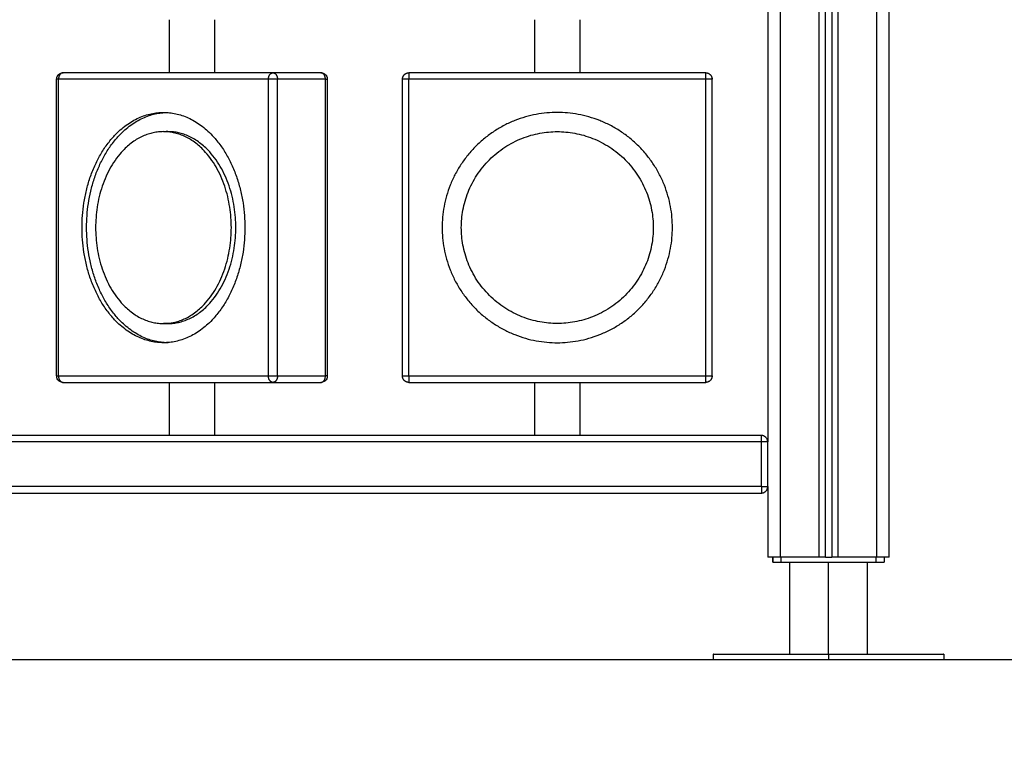
# Model space of a CAD drawing. Units: millimetres. Extents: x 107.61 to 113.25, y 1469.68 to 1476.56.
# Drawn here: x 109.6 to 110.37, y 1474 to 1474.58 of the extents above; entities that cross this region are included whole.
import ezdxf

# ---------------------------------------------------------------- set-up
doc = ezdxf.new("R2010")
doc.units = ezdxf.units.MM
doc.header["$PDSIZE"] = -1
doc.layers.add('DIASTASEIS', color=253, linetype='Continuous', lineweight=5)
doc.styles.get("Standard").update_dxf_attribs({"font": 'ARIALN.TTF'})
doc.dimstyles.get("Standard").update_dxf_attribs({"dimtxt": 0.18, "dimasz": 0.15, "dimexe": 0.1, "dimexo": 0, "dimgap": 0.09, "dimtad": 0, "dimtih": 1, "dimtoh": 1, "dimzin": 0, "dimdsep": 46, "dimtxsty": 'Standard', "dimblk": 'OBLIQUE', "dimcen": 0.09, "dimadec": 0, "dimazin": 0, "dimtfac": 1, "dimtofl": 0, "dimtmove": 0, "dimatfit": 3, "dimldrblk": 'OBLIQUE', "dimfxl": 1, "dimtolj": 1, "dimtzin": 0, "dimarcsym": 0})

# ---------------------------------------------------------------- blocks, each defined once
blk = doc.blocks.new('G032_OPSI')
at = {"lineweight": -3}
for points in [[(110.26923, 1475.24415), (110.26923, 1474.70115), (110.26923, 1474.15815)], [(110.27923, 1474.15815), (110.27923, 1474.70115), (110.27923, 1475.24415)], [(110.23923, 1474.15815), (110.23923, 1474.69785), (110.23923, 1475.23754)], [(110.19423, 1474.15815), (110.19423, 1474.69465), (110.19423, 1475.23115)], [(110.22423, 1475.23126), (110.22423, 1474.69471), (110.22423, 1474.15815)], [(110.22923, 1474.15815), (110.22923, 1474.69519), (110.22923, 1475.23222)], [(110.23423, 1475.23429), (110.23423, 1474.69622), (110.23423, 1474.15815)], [(110.18423, 1475.15016), (110.18423, 1474.69916), (110.18423, 1474.24816)], [(110.17923, 1474.25316), (109.73423, 1474.25316), (109.28923, 1474.25316)], [(110.17923, 1474.24816), (109.73423, 1474.24816), (109.28923, 1474.24816)], [(110.17923, 1474.21316), (110.17923, 1474.23066), (110.17923, 1474.24816)], [(110.18423, 1474.21316), (110.18423, 1474.23066), (110.18423, 1474.24816)], [(110.17923, 1474.21316), (109.73423, 1474.21316), (109.28923, 1474.21316)], [(110.18423, 1474.21316), (110.18423, 1474.18566), (110.18423, 1474.15815)], [(109.28923, 1474.20816), (109.73423, 1474.20816), (110.17923, 1474.20816)], [(110.18813, 1474.15415), (110.18813, 1474.15615), (110.18813, 1474.15815)], [(110.18815, 1474.15815), (110.18815, 1474.15615), (110.18815, 1474.15415)], [(110.22423, 1474.15815), (110.20923, 1474.15815), (110.19423, 1474.15815)], [(110.19456, 1474.15815), (110.19456, 1474.15615), (110.19456, 1474.15415)], [(110.26923, 1474.15815), (110.25423, 1474.15815), (110.23923, 1474.15815)], [(110.26873, 1474.15815), (110.26873, 1474.15615), (110.26873, 1474.15415)], [(110.27515, 1474.15815), (110.27515, 1474.15615), (110.27515, 1474.15415)], [(110.27516, 1474.15815), (110.27516, 1474.15615), (110.27516, 1474.15415)], [(110.2015, 1474.08215), (110.2015, 1474.11815), (110.2015, 1474.15415)], [(110.23165, 1474.08215), (110.23165, 1474.11815), (110.23165, 1474.15415)], [(110.2618, 1474.15415), (110.2618, 1474.11815), (110.2618, 1474.08215)], [(110.14173, 1474.07815), (110.14173, 1474.08015), (110.14173, 1474.08215)], [(110.23173, 1474.08215), (110.23173, 1474.08015), (110.23173, 1474.07815)], [(110.32173, 1474.08215), (110.32173, 1474.08015), (110.32173, 1474.07815)]]:
    blk.add_open_spline(points, degree=2, dxfattribs=at)
at = {"linetype": 'Continuous'}
for points in [[(109.71673, 1474.53666), (109.71673, 1474.55741), (109.71673, 1474.57816)], [(109.75173, 1474.57816), (109.75173, 1474.55741), (109.75173, 1474.53666)], [(110.00223, 1474.53666), (110.00223, 1474.55741), (110.00223, 1474.57816)], [(110.03723, 1474.57816), (110.03723, 1474.55741), (110.03723, 1474.53666)], [(109.79751, 1474.53666), (109.71549, 1474.53666), (109.63347, 1474.53666)], [(109.83499, 1474.53666), (109.81625, 1474.53666), (109.79751, 1474.53666)], [(110.13573, 1474.53666), (110.01973, 1474.53666), (109.90373, 1474.53666)], [(109.62847, 1474.29966), (109.62847, 1474.41566), (109.62847, 1474.53166)], [(109.79398, 1474.53166), (109.71195, 1474.53166), (109.62993, 1474.53166)], [(109.62993, 1474.29966), (109.62993, 1474.41566), (109.62993, 1474.53166)], [(109.79398, 1474.29966), (109.79398, 1474.41566), (109.79398, 1474.53166)], [(109.80105, 1474.29966), (109.80105, 1474.41566), (109.80105, 1474.53166)], [(109.83853, 1474.53166), (109.81979, 1474.53166), (109.80105, 1474.53166)], [(109.83853, 1474.29966), (109.83853, 1474.41566), (109.83853, 1474.53166)], [(109.83999, 1474.53166), (109.83999, 1474.41566), (109.83999, 1474.29966)], [(109.89873, 1474.29966), (109.89873, 1474.41566), (109.89873, 1474.53166)], [(110.13573, 1474.53166), (110.01973, 1474.53166), (109.90373, 1474.53166)], [(109.90373, 1474.29966), (109.90373, 1474.41566), (109.90373, 1474.53166)], [(110.13573, 1474.29966), (110.13573, 1474.41566), (110.13573, 1474.53166)], [(110.14073, 1474.29966), (110.14073, 1474.41566), (110.14073, 1474.53166)], [(109.71195, 1474.50566), (109.71372, 1474.50566), (109.71549, 1474.50566)], [(109.71195, 1474.49066), (109.71372, 1474.49066), (109.71549, 1474.49066)], [(109.71549, 1474.34066), (109.71372, 1474.34066), (109.71195, 1474.34066)], [(109.71549, 1474.32566), (109.71372, 1474.32566), (109.71195, 1474.32566)], [(109.62993, 1474.29966), (109.71195, 1474.29966), (109.79398, 1474.29966)], [(109.80105, 1474.29966), (109.81979, 1474.29966), (109.83853, 1474.29966)], [(109.90373, 1474.29966), (110.01973, 1474.29966), (110.13573, 1474.29966)], [(109.63347, 1474.29466), (109.71549, 1474.29466), (109.79751, 1474.29466)], [(109.71673, 1474.25316), (109.71673, 1474.27391), (109.71673, 1474.29466)], [(109.75173, 1474.29466), (109.75173, 1474.27391), (109.75173, 1474.25316)], [(109.79751, 1474.29466), (109.81625, 1474.29466), (109.83499, 1474.29466)], [(109.90373, 1474.29466), (110.01973, 1474.29466), (110.13573, 1474.29466)], [(110.00223, 1474.25316), (110.00223, 1474.27391), (110.00223, 1474.29466)], [(110.03723, 1474.29466), (110.03723, 1474.27391), (110.03723, 1474.25316)]]:
    blk.add_open_spline(points, degree=2, dxfattribs=at)
for points, weights, knots in [([(109.62847, 1474.53166), (109.62847, 1474.53266), (109.62885, 1474.53359), (109.62924, 1474.53452), (109.62996, 1474.53522), (109.63067, 1474.53593), (109.63161, 1474.5363), (109.6325, 1474.53666), (109.63347, 1474.53666)], [0.853553390593, 0.820422552865, 0.820422552865, 0.820422552865, 0.853553390593, 0.820422552865, 0.820422552865, 0.820422552865, 0.850917875886], [0, 0, 0, 2.009544, 2.009544, 4.019087, 4.019087, 6.028631, 6.028631, 7.95659, 7.95659, 7.95659]), ([(109.71195, 1474.32566), (109.64831, 1474.32566), (109.64831, 1474.41566), (109.64831, 1474.50566), (109.71195, 1474.50566)], [1, 0.707106781187, 1, 0.707106781187, 1], [-353.429174, -353.429174, -353.429174, -235.619449, -235.619449, -117.809725, -117.809725, -117.809725]), ([(109.71372, 1474.32569), (109.65185, 1474.32812), (109.65185, 1474.41566), (109.65185, 1474.50319), (109.71372, 1474.50562)], [0.988781192838, 0.712827937543, 1, 0.712827696304, 0.988781656467], [-351.127967, -351.127967, -351.127967, -235.619449, -235.619449, -120.110834, -120.110834, -120.110834]), ([(110.10973, 1474.41566), (110.10973, 1474.32566), (110.01973, 1474.32566), (109.92973, 1474.32566), (109.92973, 1474.41566), (109.92973, 1474.50566), (110.01973, 1474.50566), (110.10973, 1474.50566), (110.10973, 1474.41566)], [1, 0.707106781187, 1, 0.707106781187, 1, 0.707106781187, 1, 0.707106781187, 1], [-471.238898, -471.238898, -471.238898, -353.429174, -353.429174, -235.619449, -235.619449, -117.809725, -117.809725, 0, 0, 0]), ([(109.71195, 1474.49066), (109.65892, 1474.49066), (109.65892, 1474.41566), (109.65892, 1474.34066), (109.71195, 1474.34066)], [1, 0.707106781187, 1, 0.707106781187, 1], [117.809725, 117.809725, 117.809725, 235.619449, 235.619449, 353.429174, 353.429174, 353.429174]), ([(109.71372, 1474.3407), (109.71461, 1474.34066), (109.71549, 1474.34066), (109.76852, 1474.34066), (109.76852, 1474.41566), (109.76852, 1474.49066), (109.71549, 1474.49066), (109.71461, 1474.49066), (109.71372, 1474.49062)], [0.986608648728, 0.993143832306, 1, 0.707106781187, 1, 0.707106781187, 1, 0.993142194512, 0.986605526512], [-120.567464, -120.567464, -120.567464, -117.809725, -117.809725, 0, 0, 117.809725, 117.809725, 120.568123, 120.568123, 120.568123]), ([(110.09473, 1474.41566), (110.09473, 1474.49066), (110.01973, 1474.49066), (109.94473, 1474.49066), (109.94473, 1474.41566), (109.94473, 1474.34066), (110.01973, 1474.34066), (110.09473, 1474.34066), (110.09473, 1474.41566)], [1, 0.707106781187, 1, 0.707106781187, 1, 0.707106781187, 1, 0.707106781187, 1], [0, 0, 0, 117.809725, 117.809725, 235.619449, 235.619449, 353.429174, 353.429174, 471.238898, 471.238898, 471.238898])]:
    blk.add_rational_spline(points, weights, degree=2, knots=knots, dxfattribs=at)
for points, weights in [([(109.63347, 1474.53666), (109.62993, 1474.53666), (109.62993, 1474.53166)], [1, 0.707106781187, 1]), ([(109.79398, 1474.53166), (109.79398, 1474.53666), (109.79751, 1474.53666)], [1, 0.707106781187, 1]), ([(109.79751, 1474.53666), (109.80105, 1474.53666), (109.80105, 1474.53166)], [1, 0.707106781187, 1]), ([(109.83853, 1474.53166), (109.83853, 1474.53666), (109.83499, 1474.53666)], [1, 0.707106781187, 1]), ([(109.89873, 1474.53166), (109.89873, 1474.53666), (109.90373, 1474.53666)], [1, 0.707106781187, 1]), ([(109.90373, 1474.53666), (109.90373, 1474.53666), (109.90373, 1474.53166)], [1, 0.707106781187, 1]), ([(110.13573, 1474.53166), (110.13573, 1474.53666), (110.13573, 1474.53666)], [1, 0.707106781187, 1]), ([(110.13573, 1474.53666), (110.14073, 1474.53666), (110.14073, 1474.53166)], [1, 0.707106781187, 1]), ([(109.62993, 1474.53166), (109.62847, 1474.53166), (109.62847, 1474.53166)], [1, 0.853553390593, 0.853553390593]), ([(109.80105, 1474.53166), (109.79751, 1474.53166), (109.79398, 1474.53166)], [1, 0.707106781187, 1]), ([(109.83853, 1474.53166), (109.83999, 1474.53166), (109.83999, 1474.53166)], [1, 0.853553390593, 0.853553390593]), ([(109.90373, 1474.53166), (109.89873, 1474.53166), (109.89873, 1474.53166)], [1, 0.707106781187, 1]), ([(110.14073, 1474.53166), (110.14073, 1474.53166), (110.13573, 1474.53166)], [1, 0.707106781187, 1]), ([(109.71195, 1474.50566), (109.77559, 1474.50566), (109.77559, 1474.41566)], [1, 0.707106781187, 1]), ([(109.76499, 1474.41566), (109.76499, 1474.49066), (109.71195, 1474.49066)], [1, 0.707106781187, 1]), ([(109.71195, 1474.34066), (109.76499, 1474.34066), (109.76499, 1474.41566)], [1, 0.707106781187, 1]), ([(109.77559, 1474.41566), (109.77559, 1474.32566), (109.71195, 1474.32566)], [1, 0.707106781187, 1]), ([(109.62847, 1474.29966), (109.62847, 1474.29966), (109.62993, 1474.29966)], [0.853553390593, 0.853553390593, 1]), ([(109.62993, 1474.29966), (109.62993, 1474.29466), (109.63347, 1474.29466)], [1, 0.707106781187, 1]), ([(109.79398, 1474.29966), (109.79751, 1474.29966), (109.80105, 1474.29966)], [1, 0.707106781187, 1]), ([(109.79751, 1474.29466), (109.79398, 1474.29466), (109.79398, 1474.29966)], [1, 0.707106781187, 1]), ([(109.80105, 1474.29966), (109.80105, 1474.29466), (109.79751, 1474.29466)], [1, 0.707106781187, 1]), ([(109.83499, 1474.29466), (109.83853, 1474.29466), (109.83853, 1474.29966)], [1, 0.707106781187, 1]), ([(109.83999, 1474.29966), (109.83999, 1474.29966), (109.83853, 1474.29966)], [0.853553390593, 0.853553390593, 1]), ([(109.89873, 1474.29966), (109.89873, 1474.29966), (109.90373, 1474.29966)], [1, 0.707106781187, 1]), ([(109.90373, 1474.29466), (109.89873, 1474.29466), (109.89873, 1474.29966)], [1, 0.707106781187, 1]), ([(109.90373, 1474.29966), (109.90373, 1474.29466), (109.90373, 1474.29466)], [1, 0.707106781187, 1]), ([(110.13573, 1474.29966), (110.14073, 1474.29966), (110.14073, 1474.29966)], [1, 0.707106781187, 1]), ([(110.14073, 1474.29966), (110.14073, 1474.29466), (110.13573, 1474.29466)], [1, 0.707106781187, 1]), ([(110.13573, 1474.29466), (110.13573, 1474.29466), (110.13573, 1474.29966)], [1, 0.707106781187, 1])]:
    blk.add_rational_spline(points, weights, degree=2, dxfattribs=at)
for points, knots in [([(109.83499, 1474.53666), (109.83579, 1474.53666), (109.83658, 1474.53646), (109.83729, 1474.5361), (109.83735, 1474.53607), (109.83741, 1474.53603), (109.8375, 1474.53599), (109.83752, 1474.53597), (109.83755, 1474.53595), (109.83815, 1474.5356), (109.83867, 1474.53512), (109.83907, 1474.53454), (109.83941, 1474.53407), (109.83966, 1474.53355), (109.83981, 1474.53299), (109.83982, 1474.53297), (109.83982, 1474.53295), (109.83985, 1474.53286), (109.83986, 1474.53279), (109.8399, 1474.53259), (109.83993, 1474.53247), (109.83994, 1474.53235), (109.83998, 1474.53212), (109.83999, 1474.53189), (109.83999, 1474.53166)], [0, 0, 0, 0, 2.417314, 2.417314, 2.417314, 2.61477, 2.61477, 2.706802, 2.706802, 2.706802, 4.814851, 4.814851, 4.814851, 6.548264, 6.548264, 6.548264, 6.612699, 6.612699, 6.838812, 6.838812, 7.205731, 7.205731, 7.205731, 7.905318, 7.905318, 7.905318, 7.905318]), ([(109.63347, 1474.29466), (109.63266, 1474.29466), (109.63187, 1474.29485), (109.63116, 1474.29522), (109.6311, 1474.29525), (109.63105, 1474.29528), (109.63096, 1474.29533), (109.63094, 1474.29535), (109.63091, 1474.29536), (109.63031, 1474.29572), (109.62979, 1474.2962), (109.62938, 1474.29677), (109.62905, 1474.29724), (109.6288, 1474.29777), (109.62865, 1474.29832), (109.62864, 1474.29834), (109.62864, 1474.29836), (109.62861, 1474.29846), (109.62859, 1474.29853), (109.62855, 1474.29872), (109.62853, 1474.29884), (109.62851, 1474.29896), (109.62848, 1474.2992), (109.62847, 1474.29943), (109.62847, 1474.29966)], [0, 0, 0, 0, 2.417314, 2.417314, 2.417314, 2.61477, 2.61477, 2.706802, 2.706802, 2.706802, 4.814851, 4.814851, 4.814851, 6.548264, 6.548264, 6.548264, 6.612699, 6.612699, 6.838812, 6.838812, 7.205731, 7.205731, 7.205731, 7.905318, 7.905318, 7.905318, 7.905318]), ([(109.83999, 1474.29966), (109.83999, 1474.29943), (109.83998, 1474.2992), (109.83994, 1474.29896), (109.83993, 1474.29884), (109.8399, 1474.29872), (109.83986, 1474.29853), (109.83985, 1474.29846), (109.83982, 1474.29836), (109.83982, 1474.29834), (109.83981, 1474.29832), (109.83966, 1474.29777), (109.83941, 1474.29724), (109.83907, 1474.29677), (109.83867, 1474.2962), (109.83815, 1474.29572), (109.83755, 1474.29536), (109.83752, 1474.29535), (109.8375, 1474.29533), (109.83741, 1474.29528), (109.83735, 1474.29525), (109.83729, 1474.29522), (109.83658, 1474.29485), (109.83579, 1474.29466), (109.83499, 1474.29466)], [1.712168, 1.712168, 1.712168, 1.712168, 2.411755, 2.411755, 2.411755, 2.778672, 2.778672, 3.004785, 3.004785, 3.069222, 3.069222, 3.069222, 4.802635, 4.802635, 4.802635, 6.910684, 6.910684, 6.910684, 7.002716, 7.002716, 7.200172, 7.200172, 7.200172, 9.617486, 9.617486, 9.617486, 9.617486])]:
    blk.add_open_spline(points, degree=3, knots=knots, dxfattribs=at)
at = {"lineweight": -3}
for points, weights in [([(110.17923, 1474.24816), (110.17923, 1474.25316), (110.17923, 1474.25316)], [1, 0.707106781187, 1]), ([(110.18423, 1474.24816), (110.18423, 1474.25316), (110.17923, 1474.25316)], [1, 0.707106781187, 1]), ([(110.18423, 1474.24816), (110.18423, 1474.24816), (110.17923, 1474.24816)], [1, 0.707106781187, 1]), ([(110.17923, 1474.21316), (110.17923, 1474.20816), (110.17923, 1474.20816)], [1, 0.707106781187, 1]), ([(110.17923, 1474.21316), (110.18423, 1474.21316), (110.18423, 1474.21316)], [1, 0.707106781187, 1]), ([(110.17923, 1474.20816), (110.18423, 1474.20816), (110.18423, 1474.21316)], [1, 0.707106781187, 1]), ([(110.19423, 1474.15815), (110.18423, 1474.15815), (110.18423, 1474.15815)], [1, 0.707106781187, 1]), ([(110.22923, 1474.15815), (110.22923, 1474.15815), (110.22423, 1474.15815)], [1, 0.707106781186, 1]), ([(110.22923, 1474.15815), (110.23173, 1474.15815), (110.23423, 1474.15815)], [0.998717027223, 0.998705721178, 0.998717776292]), ([(110.23923, 1474.15815), (110.23423, 1474.15815), (110.23423, 1474.15815)], [1, 0.707106781187, 1]), ([(110.27923, 1474.15815), (110.27923, 1474.15815), (110.26923, 1474.15815)], [1, 0.707106781187, 1]), ([(110.19456, 1474.15415), (110.23165, 1474.15415), (110.26873, 1474.15415)], [1, 0.997423110926, 1]), ([(110.14173, 1474.08215), (110.14173, 1474.08215), (110.23173, 1474.08215)], [1, 0.707106781187, 1]), ([(110.23173, 1474.08215), (110.32173, 1474.08215), (110.32173, 1474.08215)], [1, 0.707106781187, 1]), ([(110.14173, 1474.07815), (110.14173, 1474.07815), (110.23173, 1474.07815)], [1, 0.707106781187, 1]), ([(110.23173, 1474.07815), (110.32173, 1474.07815), (110.32173, 1474.07815)], [1, 0.707106781187, 1])]:
    blk.add_rational_spline(points, weights, degree=2, dxfattribs=at)
for points, knots in [([(110.18813, 1474.15415), (110.18813, 1474.15415), (110.19005, 1474.15415), (110.19196, 1474.15415), (110.19456, 1474.15415)], [0.430831, 0.430831, 0.430831, 5.358636, 5.358636, 10.286441, 10.286441, 10.286441]), ([(110.26873, 1474.15415), (110.27134, 1474.15415), (110.27325, 1474.15415), (110.27516, 1474.15415), (110.27516, 1474.15415)], [0, 0, 0, 4.927805, 4.927805, 9.855609, 9.855609, 9.855609])]:
    blk.add_rational_spline(points, [1, 0.916861376223, 1, 0.916861376223, 1], degree=2, knots=knots, dxfattribs=at)
blk = doc.blocks.new('_Oblique')
at = {"color": 0, "linetype": 'ByBlock', "lineweight": -2}
blk.add_line((-0.5, -0.5), (0.5, 0.5), dxfattribs=at)
blk = doc.blocks.new('*D84')
at = {"layer": 'Defpoints', "color": 0}
for p in [(110.24287, 1475.27575), (110.24287, 1474.07815), (110.6539, 1474.07815)]:
    blk.add_point(p, dxfattribs=at)
at = {"layer": 'DIASTASEIS', "color": 0, "lineweight": -2}
for p, q in [((110.24287, 1475.27575), (110.7539, 1475.27575)), ((110.6539, 1475.27575), (110.6539, 1474.85886)), ((110.6539, 1474.07815), (110.6539, 1474.49505)), ((110.24287, 1474.07815), (110.7539, 1474.07815))]:
    blk.add_line(p, q, dxfattribs=at)
at = {"layer": 'DIASTASEIS', "color": 0, "linetype": 'ByBlock', "lineweight": -2, "xscale": 0.15, "yscale": 0.15, "zscale": 0.15}
for p, rotation in [((110.6539, 1475.27575), 90), ((110.6539, 1474.07815), 270)]:
    blk.add_blockref('_Oblique', p, dxfattribs=dict(at, rotation=rotation))
at = {"layer": 'DIASTASEIS', "color": 0, "insert": (110.6539, 1474.67695), "char_height": 0.18, "attachment_point": 5}
blk.add_mtext('\\A1;1.20', dxfattribs=at)

msp = doc.modelspace()

# ---------------------------------------------------------------- linework, layer by layer
msp.add_line((108.44675, 1474.07815), (112.36456, 1474.07815))

# ---------------------------------------------------------------- block references
msp.add_blockref('G032_OPSI', (0, 0))

# ---------------------------------------------------------------- dimensions: what is measured, and where the dimension line sits
at = {"layer": 'DIASTASEIS'}
dim = msp.add_linear_dim(base=(110.6539, 1474.07815), p1=(110.24287, 1475.27575), p2=(110.24287, 1474.07815), angle=90, dimstyle='Standard', dxfattribs=at)
dim.commit()
dim.dimension.update_dxf_attribs({"geometry": '*D84', "text_midpoint": (110.6539, 1474.67695)})

doc.saveas('drawing.dxf')
